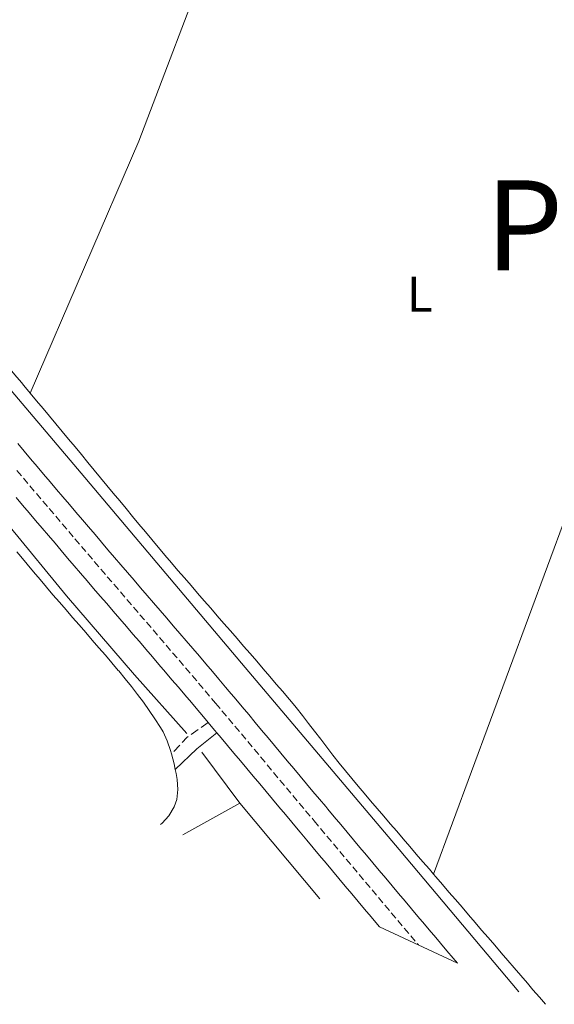
# Model space of a CAD drawing. Units: metres. Extents: x 641939 to 645408, y 4711409 to 4713759.
# Drawn here: x 643099 to 643205, y 4712235 to 4712431 of the extents above; entities that cross this region are included whole.
import ezdxf
from ezdxf.enums import TextEntityAlignment as Align

# ---------------------------------------------------------------- set-up
doc = ezdxf.new("R2010")
doc.units = ezdxf.units.M
doc.header["$MEASUREMENT"] = 0
doc.linetypes.add('DGN Style 3', pattern=[2.435890702152634, 1.739921930109024, -0.6959687720436097])
doc.linetypes.add('DGN Style 4', pattern=[2.7856150101045474, 1.391937544087219, -0.6959687720436097, 0.001739921930109024, -0.6959687720436097])
for name, color, linetype, lineweight in [('Acequia sin especificar', 4, 'Continuous', 0), ('Camino', 7, 'DGN Style 3', 0), ('Carretera', 9, 'Continuous', 0), ('Eje de carretera', 7, 'DGN Style 4', 0), ('Etiqueta de uso rústico', 92, 'Continuous', 0), ('Línea blanca (vial)', 7, 'Continuous', 13), ('Línea de cambio de uso (parcela vista)', 92, 'Continuous', 0), ('Margen derecho', 7, 'Continuous', 0), ('Texto de Provincia', 135, 'Continuous', 0)]:
    doc.layers.add(name, color=color, linetype=linetype, lineweight=lineweight)
doc.styles.add('Style-Arial', font='arial.ttf')

msp = doc.modelspace()

# ---------------------------------------------------------------- linework, layer by layer
at = {"layer": 'Acequia sin especificar', "color": 4, "linetype": 'Continuous', "lineweight": 0, "extrusion": (-0.01038983059498237, 0.01391250402872616, 0.9998492354609559), "elevation": 59318.81308830754, "flags": 128}
msp.add_lwpolyline([(643112.3965275069, 4711905.521801013), (643104.8146507383, 4711915.672783461)], dxfattribs=at)
at = {"layer": 'Acequia sin especificar', "color": 4, "linetype": 'Continuous', "lineweight": 0, "extrusion": (-0.002013988398485381, -0.001127762463006148, 0.9999973359977306), "elevation": -6168.12935979557, "flags": 128}
msp.add_lwpolyline([(643142.1147921308, 4712270.800462698), (643130.7747547094, 4712264.450458659)], dxfattribs=at)
at = {"layer": 'Acequia sin especificar', "color": 4, "linetype": 'Continuous', "lineweight": 0, "extrusion": (-0.006696436845769631, 0.007998056757666102, 0.9999455929307715), "elevation": 33823.73363359099, "flags": 128}
msp.add_lwpolyline([(643147.0667513533, 4712135.843370301), (643131.0653689891, 4712154.953981553)], dxfattribs=at)
at = {"layer": 'Acequia sin especificar', "color": 4, "linetype": 'Continuous', "lineweight": 0}
for points in [[(642994.5599999997, 4712477.83, 441.3800000000047), (643022.5700000003, 4712444.730000001, 441.6600000000035), (643048.3499999996, 4712414.720000001, 441.8500000000058), (643076.8600000005, 4712380.58, 442.1300000000047), (643110.8799999999, 4712340.630000001, 442.3500000000058), (643143.6500000004, 4712301.800000001, 442.4700000000012), (643174.3799999999, 4712265.5, 442.820000000007), (643198.2800000003, 4712237.100000001, 443.1199999999953)], [(643131.9400000004, 4712288.66, 441.2299999999959), (643121.4800000006, 4712300.369999999, 441.1999999999971), (643107.9199999999, 4712316.130000001, 441.0800000000018), (643085.3200000003, 4712343.52, 440.9799999999959), (643068.5999999996, 4712365.970000001, 440.9499999999971), (643045.2300000006, 4712394.109999999, 440.9199999999983), (643030.1900000004, 4712412.699999999, 440.6699999999983)]]:
    msp.add_polyline3d(points, dxfattribs=at)
at = {"layer": 'Camino', "color": 7, "linetype": 'DGN Style 3', "lineweight": 0, "extrusion": (-0.2177879643145623, 0.06729244825651395, 0.9736735228028763), "elevation": 177464.7557181197, "flags": 128}
msp.add_lwpolyline([(-4692134.887600816, -756099.1540267935), (-4692130.757802031, -756102.4442641684), (-4692126.717687363, -756104.4622764249)], dxfattribs=at)
at = {"layer": 'Carretera', "color": 9, "linetype": 'Continuous', "lineweight": 0}
msp.add_polyline3d([(643098.170000002, 4712346.51, 441.8300000000018), (643099.4499999983, 4712344.989999999, 441.8300000000018), (643100.739999998, 4712343.480000001, 441.8300000000018), (643102.05, 4712341.939999999, 441.8300000000018), (643103.3299999986, 4712340.430000001, 441.8300000000018), (643104.6400000006, 4712338.9, 441.8399999999965), (643105.9300000003, 4712337.37, 441.8399999999965), (643107.2100000011, 4712335.87, 441.8399999999965), (643108.5199999987, 4712334.34, 441.8500000000058), (643109.8199999996, 4712332.81, 441.8500000000058), (643111.1099999992, 4712331.29, 441.8600000000006), (643112.3200000006, 4712329.869999998, 441.8699999999953), (643113.6200000015, 4712328.349999999, 441.8800000000047), (643114.9200000025, 4712326.830000001, 441.8899999999995), (643116.2100000001, 4712325.32, 441.9100000000035), (643117.5100000007, 4712323.810000001, 441.9199999999983), (643118.8099999994, 4712322.290000001, 441.9400000000023), (643120.1200000015, 4712320.78, 441.9499999999971), (643121.4200000024, 4712319.27, 441.9700000000012), (643122.73, 4712317.74, 441.9799999999959), (643124.0300000008, 4712316.23, 442), (643125.3400000005, 4712314.720000001, 442.0200000000041), (643126.6400000015, 4712313.189999999, 442.0399999999936), (643127.9400000024, 4712311.689999999, 442.0500000000029), (643129.25, 4712310.160000001, 442.070000000007), (643130.5599999998, 4712308.63, 442.0899999999965), (643131.8500000017, 4712307.119999999, 442.1100000000006), (643133.1599999992, 4712305.599999999, 442.1199999999953), (643134.469999999, 4712304.060000001, 442.1399999999995), (643135.760000001, 4712302.55, 442.1600000000035), (643137.0700000009, 4712301.019999999, 442.1699999999983), (643138.3799999985, 4712299.480000001, 442.1900000000023), (643139.6799999992, 4712297.930000001, 442.1999999999971), (643140.4499999982, 4712297.009999999, 442.2100000000065), (643141.7399999979, 4712295.5, 442.2299999999959), (643143.0300000021, 4712293.96, 442.2400000000052), (643144.3299999986, 4712292.42, 442.25), (643145.6299999994, 4712290.869999999, 442.2599999999948), (643146.899999999, 4712289.349999999, 442.2700000000041), (643148.1900000009, 4712287.82, 442.2799999999989), (643149.4800000006, 4712286.28, 442.2899999999936), (643150.7700000004, 4712284.74, 442.3000000000029), (643152.050000001, 4712283.210000001, 442.3099999999977), (643153.3299999973, 4712281.680000001, 442.320000000007), (643154.6200000015, 4712280.140000001, 442.3300000000018), (643155.8900000011, 4712278.62, 442.3500000000058), (643157.1800000007, 4712277.09, 442.3600000000006), (643158.4600000015, 4712275.560000001, 442.3800000000047), (643159.7300000011, 4712274.050000002, 442.3899999999995), (643160.1499999991, 4712273.56, 442.3999999999942), (643161.440000001, 4712272.010000001, 442.4199999999983), (643162.7100000007, 4712270.5, 442.4400000000023), (643164.0100000014, 4712268.96, 442.4700000000012), (643165.29, 4712267.429999999, 442.4900000000052), (643166.5700000008, 4712265.910000001, 442.5200000000041), (643167.8700000016, 4712264.369999999, 442.5500000000029), (643169.1499999979, 4712262.84, 442.5800000000018), (643170.4299999987, 4712261.32, 442.6100000000006), (643171.7299999995, 4712259.78, 442.6499999999942), (643173.0100000026, 4712258.250000001, 442.679999999993), (643174.2899999989, 4712256.730000001, 442.7100000000065), (643175.5799999986, 4712255.2, 442.7400000000052), (643176.8700000005, 4712253.67, 442.7700000000041), (643178.1600000003, 4712252.140000001, 442.8000000000029), (643179.4499999998, 4712250.609999999, 442.8300000000018), (643180.7300000007, 4712249.09, 442.8600000000006), (643181.3599999987, 4712248.350000001, 442.8699999999953), (643182.6599999996, 4712246.810000001, 442.8899999999995), (643183.9400000004, 4712245.300000001, 442.9199999999983), (643185.2199999989, 4712243.800000001, 442.9400000000023), (643186.0799999973, 4712242.800000002, 442.9600000000065), (643170.5000000002, 4712250.07, 442.75), (643170.0799999977, 4712250.56, 442.7400000000052), (643168.7899999982, 4712252.090000001, 442.7100000000065), (643167.5000000006, 4712253.62, 442.679999999993), (643166.2199999999, 4712255.15, 442.6499999999942), (643164.9300000002, 4712256.680000001, 442.6100000000006), (643163.6400000005, 4712258.210000001, 442.5800000000018), (643162.3599999996, 4712259.739999999, 442.5500000000029), (643161.07, 4712261.269999999, 442.5200000000041), (643159.7800000003, 4712262.800000002, 442.4900000000052), (643158.4999999995, 4712264.330000001, 442.4700000000012), (643157.2099999998, 4712265.859999999, 442.4400000000023), (643155.9200000024, 4712267.390000001, 442.4199999999983), (643154.6400000015, 4712268.930000001, 442.3999999999942), (643154.2399999994, 4712269.4, 442.3899999999995), (643152.9499999996, 4712270.929999999, 442.3800000000047), (643151.6700000011, 4712272.46, 442.3600000000006), (643150.3799999993, 4712273.990000002, 442.3500000000058), (643149.1000000006, 4712275.520000001, 442.3300000000018), (643147.8099999987, 4712277.060000001, 442.320000000007), (643146.5300000003, 4712278.59, 442.3099999999977), (643145.2499999994, 4712280.12, 442.3000000000029), (643143.9600000018, 4712281.66, 442.2899999999936), (643142.6799999989, 4712283.189999999, 442.2799999999989), (643141.3900000014, 4712284.720000001, 442.2700000000041), (643140.1099999985, 4712286.249999999, 442.2599999999948), (643138.820000001, 4712287.790000001, 442.25), (643137.9600000004, 4712288.810000001, 442.1399999999995), (643137.5300000013, 4712289.32, 442.2400000000052), (643136.2399999994, 4712290.849999999, 442.1399999999995), (643134.9499999997, 4712292.369999999, 442.2100000000065), (643134.1700000018, 4712293.300000001, 442.1999999999971), (643132.8799999999, 4712294.83, 442.1900000000023), (643131.5900000002, 4712296.350000001, 442.1699999999983), (643130.2899999993, 4712297.869999999, 442.1600000000035), (643128.9899999985, 4712299.390000001, 442.1399999999995), (643127.690000002, 4712300.920000001, 442.1199999999953), (643126.3900000012, 4712302.430000001, 442.1100000000006), (643125.0900000003, 4712303.949999999, 442.0899999999965), (643123.7899999993, 4712305.470000002, 442.070000000007), (643122.4799999995, 4712306.989999999, 442.0500000000029), (643121.1799999988, 4712308.5, 442.0399999999936), (643119.8800000001, 4712310.020000001, 442.0200000000041), (643118.5700000003, 4712311.529999998, 442), (643117.2699999993, 4712313.050000001, 441.9799999999959), (643115.9600000018, 4712314.570000002, 441.9700000000012), (643114.6600000008, 4712316.08, 441.9499999999971), (643113.3500000011, 4712317.600000001, 441.9400000000023), (643112.0500000003, 4712319.119999999, 441.9199999999983), (643110.7499999994, 4712320.630000001, 441.9100000000035), (643109.4499999986, 4712322.15, 441.8899999999995), (643108.1499999977, 4712323.67, 441.8800000000047), (643106.8500000013, 4712325.190000001, 441.8699999999953), (643105.6299999986, 4712326.619999998, 441.8600000000006), (643104.3299999977, 4712328.149999999, 441.8500000000058), (643103.0400000003, 4712329.67, 441.8500000000058), (643101.7399999994, 4712331.189999999, 441.8399999999965), (643100.4400000006, 4712332.710000002, 441.8399999999965), (643099.1499999987, 4712334.24, 441.8399999999965), (643097.8500000023, 4712335.760000001, 441.8300000000018)], dxfattribs=at)
at = {"layer": 'Eje de carretera', "color": 7, "linetype": 'DGN Style 4', "lineweight": 0}
for points in [[(643097.9999999994, 4712341.15, 441.8300000000019), (643099.3099999992, 4712339.61, 441.8300000000019), (643100.5900000001, 4712338.100000001, 441.8300000000019), (643101.8999999977, 4712336.57, 441.8399999999965), (643103.1900000017, 4712335.040000001, 441.8399999999965), (643104.4799999992, 4712333.53, 441.8399999999965), (643105.78, 4712332.010000001, 441.850000000006), (643107.0799999987, 4712330.480000001, 441.850000000006), (643108.3700000006, 4712328.960000002, 441.8600000000006), (643109.5899999988, 4712327.529999999, 441.8699999999955), (643110.8899999997, 4712326.010000002, 441.8800000000046), (643112.1900000006, 4712324.490000002, 441.8899999999995), (643113.4800000002, 4712322.980000001, 441.9100000000035), (643114.7800000012, 4712321.470000002, 441.9199999999984), (643116.0799999975, 4712319.949999999, 441.9400000000024), (643117.3899999997, 4712318.430000001, 441.949999999997), (643118.6900000004, 4712316.920000001, 441.9700000000013), (643120.0000000002, 4712315.4, 441.9799999999959), (643121.3000000013, 4712313.880000001, 441.9999999999999), (643122.6099999987, 4712312.37, 442.020000000004), (643123.9099999998, 4712310.850000001, 442.0399999999937), (643125.2100000004, 4712309.340000001, 442.0500000000029), (643126.5199999983, 4712307.820000002, 442.0700000000069), (643127.829999998, 4712306.290000003, 442.0899999999965), (643129.1199999999, 4712304.779999999, 442.1100000000007), (643130.4299999997, 4712303.260000002, 442.1199999999953), (643131.7300000006, 4712301.730000001, 442.1399999999994), (643133.0300000014, 4712300.210000001, 442.1600000000035), (643134.3299999977, 4712298.690000001, 442.1699999999984), (643135.6299999988, 4712297.160000003, 442.1900000000023), (643136.9299999997, 4712295.619999999, 442.1999999999972), (643137.6999999986, 4712294.689999999, 442.2100000000063), (643138.9899999981, 4712293.180000001, 442.1900000000023), (643140.28, 4712291.640000001, 442.2400000000054), (643141.5799999987, 4712290.109999999, 442.2500000000001), (643142.8700000007, 4712288.560000001, 442.2599999999948), (643144.1499999971, 4712287.040000001, 442.2700000000042), (643145.4400000012, 4712285.51, 442.2799999999988), (643146.7199999974, 4712283.970000002, 442.2899999999937), (643148.0100000015, 4712282.430000001, 442.3000000000029), (643149.2899999979, 4712280.9, 442.3099999999978), (643150.5700000009, 4712279.37, 442.3200000000071), (643151.8599999984, 4712277.83, 442.3300000000018), (643153.1399999991, 4712276.310000002, 442.3500000000058), (643154.4299999988, 4712274.780000002, 442.3600000000007), (643155.7099999995, 4712273.25, 442.3800000000048), (643156.9899999981, 4712271.730000002, 442.3899999999995)], [(643156.9899999981, 4712271.730000002, 442.3899999999995), (643157.3999999971, 4712271.250000002, 442.3999999999942), (643158.6800000002, 4712269.7, 442.4199999999983), (643159.9600000009, 4712268.180000001, 442.4400000000023), (643161.2600000018, 4712266.650000001, 442.4700000000012), (643162.5399999982, 4712265.12, 442.4900000000052), (643163.8199999988, 4712263.590000002, 442.5200000000041), (643165.1199999996, 4712262.060000001, 442.550000000003), (643166.3999999982, 4712260.529999999, 442.5800000000017), (643167.6799999991, 4712259.000000001, 442.6100000000006), (643168.9799999997, 4712257.470000002, 442.6499999999942), (643170.2600000006, 4712255.940000001, 442.679999999993), (643171.5399999992, 4712254.410000003, 442.7100000000065), (643172.8299999988, 4712252.880000001, 442.7400000000054), (643174.1200000007, 4712251.350000001, 442.770000000004), (643175.4100000004, 4712249.82, 442.800000000003), (643176.699999998, 4712248.290000002, 442.820000000007), (643177.9899999977, 4712246.77, 442.8500000000059), (643178.2699999993, 4712246.440000001, 442.8500000000059)]]:
    msp.add_polyline3d(points, dxfattribs=at)
at = {"layer": 'Línea blanca (vial)', "color": 7, "linetype": 'Continuous', "lineweight": 13, "extrusion": (-0.7645223224594302, -0.6445972529116424, 5.489734127638298e-08), "elevation": -3529221.748669016, "flags": 128}
msp.add_lwpolyline([(-3188087.691194406, 442.4237448907733), (-3188085.689944795, 442.4337448907827), (-3188085.022861594, 442.4337448907827)], dxfattribs=at)
at = {"layer": 'Línea blanca (vial)', "color": 7, "linetype": 'Continuous', "lineweight": 13}
for points in [[(643098.1700000016, 4712346.51, 441.8300000000019), (643099.449999998, 4712344.99, 441.8300000000019), (643100.7399999975, 4712343.480000001, 441.8300000000019), (643102.0499999997, 4712341.939999999, 441.8300000000019), (643103.3299999981, 4712340.430000001, 441.8300000000019), (643104.6400000001, 4712338.900000001, 441.8399999999965), (643105.9299999998, 4712337.37, 441.8399999999965), (643107.2100000005, 4712335.870000001, 441.8399999999965), (643108.5199999983, 4712334.34, 441.850000000006), (643109.8199999991, 4712332.810000001, 441.850000000006), (643111.1099999987, 4712331.290000001, 441.8600000000006), (643112.3200000002, 4712329.869999999, 441.8699999999955), (643113.620000001, 4712328.350000001, 441.8800000000046), (643114.9200000019, 4712326.830000003, 441.8899999999995), (643116.2099999995, 4712325.32, 441.9100000000035), (643117.5100000004, 4712323.810000001, 441.9199999999984), (643118.8099999989, 4712322.290000002, 441.9400000000024), (643120.120000001, 4712320.780000002, 441.949999999997), (643121.4200000018, 4712319.27, 441.9700000000013), (643122.7299999995, 4712317.740000002, 441.9799999999959), (643124.0300000003, 4712316.230000001, 441.9999999999999), (643125.3400000001, 4712314.720000002, 442.020000000004), (643126.6400000011, 4712313.190000001, 442.0399999999937), (643127.9400000018, 4712311.690000001, 442.0500000000029), (643129.2499999995, 4712310.160000001, 442.0700000000069), (643130.5599999992, 4712308.630000001, 442.0899999999965), (643131.8500000013, 4712307.119999999, 442.1100000000007), (643133.1599999988, 4712305.600000001, 442.1199999999953), (643134.4699999986, 4712304.060000001, 442.1399999999994), (643135.7600000005, 4712302.550000001, 442.1600000000035), (643137.0700000003, 4712301.02, 442.1699999999984), (643138.379999998, 4712299.480000001, 442.1900000000023), (643139.6799999988, 4712297.930000001, 442.1999999999972), (643140.4499999977, 4712297.01, 442.2100000000063), (643141.7399999974, 4712295.500000001, 442.2299999999959), (643143.0300000015, 4712293.960000001, 442.2400000000054), (643144.329999998, 4712292.420000001, 442.2500000000001), (643145.6299999988, 4712290.87, 442.2599999999948), (643146.8999999985, 4712289.350000001, 442.2700000000042), (643148.1900000004, 4712287.820000002, 442.2799999999988), (643149.4800000001, 4712286.280000002, 442.2899999999937), (643150.7699999998, 4712284.740000002, 442.3000000000029), (643152.0500000005, 4712283.210000002, 442.3099999999978), (643153.3299999969, 4712281.680000001, 442.3200000000071), (643154.620000001, 4712280.140000001, 442.3300000000018), (643155.8900000006, 4712278.620000001, 442.3500000000058), (643157.1800000003, 4712277.09, 442.3600000000007), (643158.4600000011, 4712275.560000001, 442.3800000000048), (643159.7300000007, 4712274.050000003, 442.3899999999995), (643160.1499999987, 4712273.560000001, 442.3999999999942), (643161.4400000006, 4712272.010000002, 442.4199999999983), (643162.7100000001, 4712270.500000001, 442.4400000000023), (643164.0100000009, 4712268.960000001, 442.4700000000012)], [(643097.8500000018, 4712335.760000001, 441.8300000000019), (643099.1499999983, 4712334.240000002, 441.8399999999965), (643100.4400000002, 4712332.710000002, 441.8399999999965), (643101.739999999, 4712331.190000001, 441.8399999999965), (643103.0399999997, 4712329.67, 441.850000000006), (643104.3299999973, 4712328.15, 441.850000000006), (643105.629999998, 4712326.619999999, 441.8600000000006), (643106.8500000007, 4712325.190000001, 441.8699999999955), (643108.1499999971, 4712323.670000001, 441.8800000000046), (643109.449999998, 4712322.150000001, 441.8899999999995), (643110.7499999988, 4712320.630000001, 441.9100000000035), (643112.0499999998, 4712319.12, 441.9199999999984), (643113.3500000006, 4712317.600000001, 441.9400000000024), (643114.6600000004, 4712316.08, 441.949999999997), (643115.9600000014, 4712314.570000002, 441.9700000000013), (643117.2699999989, 4712313.050000002, 441.9799999999959), (643118.5699999998, 4712311.529999999, 441.9999999999999), (643119.8799999997, 4712310.020000001, 442.020000000004), (643121.1799999983, 4712308.500000001, 442.0399999999937), (643122.479999999, 4712306.99, 442.0500000000029), (643123.7899999989, 4712305.470000003, 442.0700000000069), (643125.0899999999, 4712303.95, 442.0899999999965), (643126.3900000006, 4712302.430000001, 442.1100000000007), (643127.6900000017, 4712300.920000001, 442.1199999999953), (643128.9899999979, 4712299.390000001, 442.1399999999994), (643130.2899999989, 4712297.87, 442.1600000000035), (643131.5899999997, 4712296.350000001, 442.1699999999984), (643132.8799999994, 4712294.83, 442.1900000000023), (643134.1700000013, 4712293.300000002, 442.1999999999972), (643134.9499999991, 4712292.369999999, 442.2100000000063), (643136.239999999, 4712290.850000001, 442.2299999999959)], [(643137.9600000001, 4712288.810000001, 442.2400000000054), (643138.8200000006, 4712287.790000002, 442.2500000000001), (643140.109999998, 4712286.25, 442.2599999999948), (643141.390000001, 4712284.720000001, 442.2700000000042), (643142.6799999984, 4712283.189999999, 442.2799999999988), (643143.9600000014, 4712281.660000001, 442.2899999999937), (643145.2499999988, 4712280.120000001, 442.3000000000029), (643146.5299999998, 4712278.59, 442.3099999999978), (643147.8099999982, 4712277.060000001, 442.3200000000071), (643149.1000000001, 4712275.520000001, 442.3300000000018), (643150.3799999986, 4712273.990000002, 442.3500000000058), (643151.6700000007, 4712272.460000001, 442.3600000000007), (643152.949999999, 4712270.930000001, 442.3800000000048), (643154.239999999, 4712269.4, 442.3899999999995), (643154.6400000011, 4712268.930000002, 442.3999999999942), (643155.9200000019, 4712267.390000002, 442.4199999999983), (643157.2099999995, 4712265.86, 442.4400000000023), (643158.4999999991, 4712264.330000001, 442.4700000000012), (643159.7799999998, 4712262.800000003, 442.4900000000052), (643161.0699999996, 4712261.27, 442.5200000000041), (643162.3599999992, 4712259.74, 442.550000000003), (643163.6399999999, 4712258.210000002, 442.5800000000017), (643164.9299999997, 4712256.680000001, 442.6100000000006), (643166.2199999995, 4712255.150000001, 442.6499999999942), (643167.5000000001, 4712253.62, 442.679999999993), (643168.7899999976, 4712252.090000002, 442.7100000000065), (643170.0799999973, 4712250.560000001, 442.7400000000054), (643170.4999999999, 4712250.070000002, 442.75)], [(643164.0100000009, 4712268.960000001, 442.4700000000012), (643165.2899999997, 4712267.430000001, 442.4900000000052), (643166.5700000003, 4712265.910000003, 442.5200000000041), (643167.8700000012, 4712264.369999999, 442.550000000003), (643169.1499999975, 4712262.840000001, 442.5800000000017), (643170.4299999982, 4712261.32, 442.6100000000006), (643171.729999999, 4712259.78, 442.6499999999942), (643173.0100000021, 4712258.250000002, 442.679999999993), (643174.2899999984, 4712256.730000001, 442.7100000000065), (643175.5799999981, 4712255.200000001, 442.7400000000054), (643176.87, 4712253.67, 442.770000000004), (643178.1599999998, 4712252.140000001, 442.800000000003), (643179.4499999994, 4712250.609999999, 442.8300000000019), (643180.7300000002, 4712249.09, 442.8600000000006), (643181.3599999984, 4712248.350000001, 442.8699999999955), (643182.6599999992, 4712246.810000002, 442.8899999999995), (643183.94, 4712245.300000001, 442.9199999999984), (643185.2199999985, 4712243.800000002, 442.9400000000024), (643186.0799999967, 4712242.800000002, 442.9600000000065)]]:
    msp.add_polyline3d(points, dxfattribs=at)
at = {"layer": 'Línea de cambio de uso (parcela vista)', "color": 92, "linetype": 'Continuous', "lineweight": 0, "elevation": 441.0899999999965, "flags": 128}
msp.add_lwpolyline([(643100.6600000003, 4712356.600000001), (643122.3899999997, 4712406.890000001), (643152.0899999999, 4712484.949999999)], dxfattribs=at)
at = {"layer": 'Línea de cambio de uso (parcela vista)', "color": 92, "linetype": 'Continuous', "lineweight": 0, "extrusion": (0.5605075812993224, -0.2065602410740422, 0.8019751355954978), "elevation": -612503.262492852, "flags": 128}
msp.add_lwpolyline([(4644156.529273157, 823048.8719314197), (4644074.286969014, 823048.6877870581), (4643975.928348188, 823048.8719314197)], dxfattribs=at)
at = {"layer": 'Línea de cambio de uso (parcela vista)', "color": 92, "linetype": 'Continuous', "lineweight": 0, "extrusion": (-0.09390041773936514, -0.04592210187656003, 0.9945219314362111), "elevation": -276349.7280944169, "flags": 128}
msp.add_lwpolyline([(-3950627.437040098, 2633517.517234134), (-3950625.452459027, 2633517.134561988), (-3950624.345287567, 2633516.847557879)], dxfattribs=at)
at = {"layer": 'Línea de cambio de uso (parcela vista)', "color": 92, "linetype": 'Continuous', "lineweight": 0}
for points in [[(643100.6600000003, 4712356.600000001, 441.2599999999948), (643099.3799999999, 4712358.130000001, 441.2400000000052), (643098.9100000003, 4712358.689999999, 441.2400000000052), (643097.6100000005, 4712360.220000001, 441.2200000000012), (643096.3200000003, 4712361.74, 441.2100000000065), (643095.0099999999, 4712363.26, 441.1999999999971), (643093.7100000001, 4712364.77, 441.179999999993), (643092.4000000004, 4712366.279999999, 441.1699999999983), (643091.0899999999, 4712367.789999999, 441.1499999999942), (643089.7699999996, 4712369.300000001, 441.1399999999995), (643088.4500000002, 4712370.800000001, 441.1199999999953), (643087.1299999999, 4712372.300000001, 441.1000000000058), (643085.8099999997, 4712373.800000001, 441.0899999999965), (643084.4900000002, 4712375.300000001, 441.070000000007), (643083.1600000003, 4712376.800000001, 441.0500000000029), (643081.8300000001, 4712378.300000001, 441.0399999999936), (643080.5099999999, 4712379.789999999, 441.0200000000041), (643079.1799999997, 4712381.289999999, 441), (643077.8499999996, 4712382.789999999, 440.9799999999959), (643076.5199999996, 4712384.279999999, 440.9700000000012), (643075.1900000004, 4712385.779999999, 440.9499999999971)], [(643181.2699999996, 4712260.58, 441.9199999999983), (643180.4299999997, 4712261.550000001, 441.9199999999983), (643179.1299999999, 4712263.07, 441.9100000000035), (643177.8200000003, 4712264.58, 441.9100000000035), (643176.5199999996, 4712266.100000001, 441.9100000000035), (643175.2199999997, 4712267.619999999, 441.8999999999942), (643173.9100000003, 4712269.130000001, 441.8999999999942), (643172.6100000005, 4712270.65, 441.8899999999995), (643171.3099999997, 4712272.17, 441.8899999999995), (643170, 4712273.680000001, 441.8800000000047), (643168.7000000002, 4712275.199999999, 441.8699999999953), (643167.4000000004, 4712276.720000001, 441.8699999999953), (643166.2000000002, 4712278.109999999, 441.8600000000006), (643164.9100000003, 4712279.640000001, 441.8500000000058), (643163.6500000004, 4712281.189999999, 441.8500000000058), (643162.4000000004, 4712282.76, 441.8399999999965), (643161.1699999999, 4712284.33, 441.8300000000018), (643159.9500000002, 4712285.92, 441.820000000007), (643158.7300000006, 4712287.51, 441.820000000007), (643157.5099999999, 4712289.09, 441.8099999999977), (643156.29, 4712290.67, 441.8000000000029), (643155.0499999998, 4712292.25, 441.7899999999936), (643153.7999999998, 4712293.810000001, 441.7799999999989), (643152.5300000003, 4712295.350000001, 441.7700000000041), (643152.4199999999, 4712295.480000001, 441.7700000000041), (643151.1299999999, 4712297.01, 441.7599999999948), (643149.8300000001, 4712298.529999999, 441.7400000000052), (643148.5300000003, 4712300.050000001, 441.7299999999959), (643147.2300000006, 4712301.57, 441.7200000000012), (643145.9299999997, 4712303.09, 441.7100000000065), (643144.6200000001, 4712304.600000001, 441.6999999999971), (643143.3099999997, 4712306.109999999, 441.679999999993), (643142, 4712307.619999999, 441.6699999999983), (643140.6799999997, 4712309.130000001, 441.6600000000035), (643139.3700000001, 4712310.640000001, 441.6499999999942), (643138.0599999997, 4712312.15, 441.6300000000047), (643136.7400000002, 4712313.65, 441.6199999999953), (643135.4299999997, 4712315.16, 441.6100000000006), (643134.1200000001, 4712316.67, 441.6000000000058), (643132.8099999997, 4712318.189999999, 441.5800000000018), (643131.5, 4712319.699999999, 441.570000000007), (643130.2000000002, 4712321.220000001, 441.5599999999977), (643128.9000000004, 4712322.74, 441.5399999999936), (643127.5999999996, 4712324.26, 441.5299999999989), (643126.3099999997, 4712325.789999999, 441.5200000000041), (643126.25, 4712325.859999999, 441.5200000000041), (643124.9600000001, 4712327.390000001, 441.5099999999948), (643123.6799999997, 4712328.92, 441.4900000000052), (643122.3899999997, 4712330.449999999, 441.4799999999959), (643121.1100000005, 4712331.99, 441.4700000000012), (643119.8300000001, 4712333.529999999, 441.4499999999971), (643118.5599999997, 4712335.07, 441.4400000000023), (643117.2800000003, 4712336.600000001, 441.429999999993), (643116, 4712338.140000001, 441.4100000000035), (643114.7300000006, 4712339.689999999, 441.3999999999942), (643113.4500000002, 4712341.230000001, 441.3899999999995), (643112.1799999997, 4712342.77, 441.3699999999953), (643110.9000000004, 4712344.310000001, 441.3600000000006), (643109.6299999999, 4712345.850000001, 441.3500000000058), (643108.3499999996, 4712347.390000001, 441.3399999999965), (643107.0700000003, 4712348.930000001, 441.320000000007), (643105.7999999998, 4712350.470000001, 441.3099999999977), (643104.5199999996, 4712352, 441.3000000000029), (643103.2300000006, 4712353.539999999, 441.2799999999989), (643101.9500000002, 4712355.07, 441.2700000000041), (643100.6600000003, 4712356.600000001, 441.2599999999948)], [(643098.0199999996, 4712324.930000001, 440.6100000000006), (643098.7800000003, 4712324.01, 440.6100000000006), (643100.0499999998, 4712322.470000001, 440.6199999999953), (643101.3399999999, 4712320.930000001, 440.6300000000047), (643102.6299999999, 4712319.4, 440.6399999999995), (643103.9199999999, 4712317.880000001, 440.6600000000035), (643105.2199999997, 4712316.359999999, 440.679999999993), (643106.5300000003, 4712314.850000001, 440.6999999999971), (643107.8300000001, 4712313.33, 440.7200000000012), (643109.1399999997, 4712311.82, 440.75), (643110.4500000002, 4712310.310000001, 440.7700000000041), (643111.7599999999, 4712308.800000001, 440.7899999999936), (643113.0700000003, 4712307.289999999, 440.8099999999977), (643114.3799999999, 4712305.779999999, 440.8300000000018), (643115.6900000004, 4712304.26, 440.8399999999965), (643116.9900000002, 4712302.74, 440.8600000000006), (643118.2800000003, 4712301.210000001, 440.8600000000006), (643118.3600000005, 4712301.130000001, 440.8600000000006), (643119.6399999997, 4712299.59, 440.8600000000006), (643120.8899999997, 4712298.039999999, 440.8399999999965), (643122.1200000001, 4712296.470000001, 440.820000000007), (643123.3099999997, 4712294.880000001, 440.7899999999936), (643124.4699999997, 4712293.25, 440.7599999999948), (643125.5999999996, 4712291.59, 440.7299999999959), (643126.6799999997, 4712289.880000001, 440.7100000000065), (643127.2100000001, 4712289.01, 440.7100000000065), (643128.0599999997, 4712287.189999999, 440.7400000000052), (643128.6799999997, 4712285.289999999, 440.7700000000041), (643128.8899999997, 4712284.57, 440.7700000000041)], [(643129.6500000004, 4712281.5, 440.6999999999971), (643129.8200000003, 4712280.66, 440.6699999999983), (643130.0199999996, 4712279.449999999, 440.6499999999942), (643130.1799999997, 4712277.460000001, 440.6199999999953), (643129.9500000002, 4712275.460000001, 440.5899999999965), (643129.4500000002, 4712274.02, 440.5800000000018), (643128.3799999999, 4712272.25, 440.6000000000058), (643127.04, 4712270.779999999, 440.6300000000047), (643126.6900000004, 4712270.5, 440.6300000000047)], [(643203.6399999997, 4712234.600000001, 442), (643202.4400000004, 4712236.01, 442), (643201.1399999997, 4712237.52, 441.9900000000052), (643200.0199999996, 4712238.83, 441.9900000000052), (643198.7100000001, 4712240.34, 441.9799999999959), (643197.4100000003, 4712241.859999999, 441.9700000000012), (643196.0999999996, 4712243.369999999, 441.9700000000012), (643194.79, 4712244.880000001, 441.9600000000065), (643193.4900000002, 4712246.4, 441.9600000000065), (643192.1799999997, 4712247.91, 441.9499999999971), (643190.8799999999, 4712249.430000001, 441.9499999999971), (643189.5700000003, 4712250.939999999, 441.9499999999971), (643188.2599999999, 4712252.460000001, 441.9400000000023), (643186.9600000001, 4712253.970000001, 441.9400000000023), (643185.6500000004, 4712255.49, 441.929999999993), (643184.3499999996, 4712257, 441.929999999993), (643183.04, 4712258.52, 441.929999999993), (643181.7400000002, 4712260.029999999, 441.9199999999983), (643181.2699999996, 4712260.58, 441.9199999999983)]]:
    msp.add_polyline3d(points, dxfattribs=at)
at = {"layer": 'Margen derecho', "color": 7, "linetype": 'Continuous', "lineweight": 0, "extrusion": (-0.472000717591943, 0.4071352100876195, 0.7819566761014327), "elevation": 1615322.850347042, "flags": 128}
msp.add_lwpolyline([(-3988315.52165909, -2025676.146073665), (-3988310.457709386, -2025677.349283286), (-3988304.558624505, -2025678.087251854)], dxfattribs=at)

# ---------------------------------------------------------------- texts
at = {"layer": 'Etiqueta de uso rústico', "color": 92, "linetype": 'Continuous', "lineweight": 0, "style": 'Style-Arial'}
msp.add_text('L', height=7.000000000000002, dxfattribs=at).set_placement((643178.511390616, 4712376.319980002, 441.5899999999965), align=Align.MIDDLE_CENTER)
at = {"layer": 'Texto de Provincia', "color": 135, "linetype": 'Continuous', "lineweight": 0, "style": 'Style-Arial'}
msp.add_text('Provincia de Zaragoza', height=18, dxfattribs=at).set_placement((643191.629999999, 4712381.07, 441.65))

doc.saveas('drawing.dxf')
